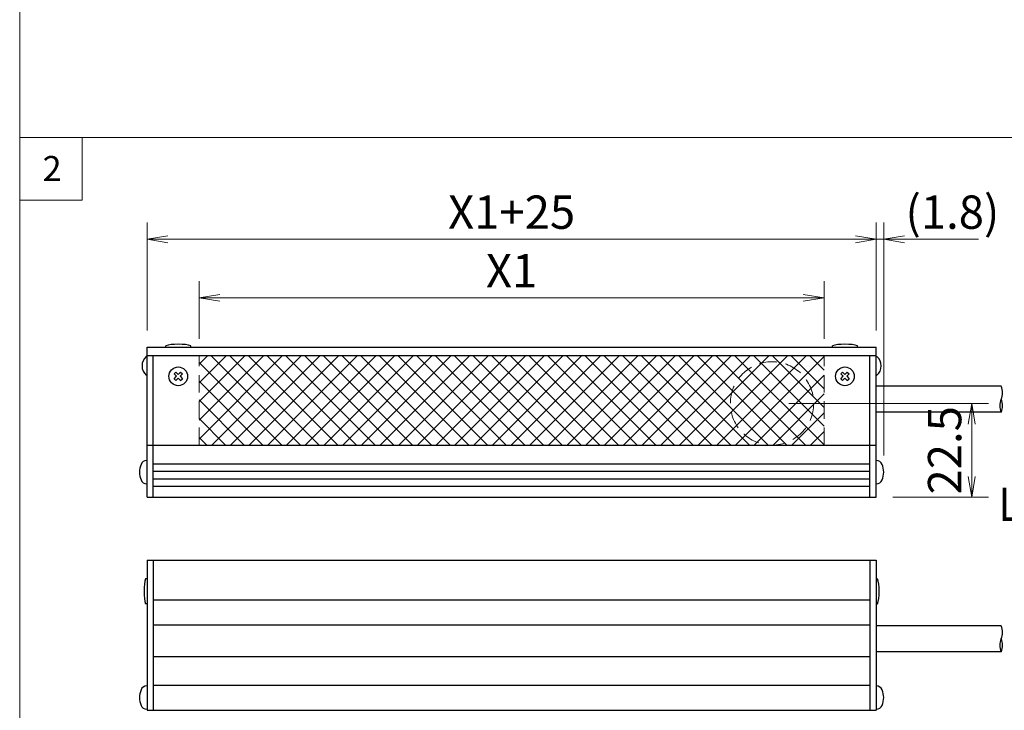
# Model space of a CAD drawing. Units: millimetres. Extents: x 36 to 812, y 11 to 579.
# Drawn here: x 323 to 560, y 94 to 259 of the extents above; entities that cross this region are included whole.
import ezdxf

# ---------------------------------------------------------------- set-up
doc = ezdxf.new("R2010")
doc.units = ezdxf.units.MM
doc.header["$LTSCALE"] = 0.5
doc.linetypes.add('HIDDEN', pattern=[12.6, 8.4, -4.2])
for name, color, linetype, lineweight in [('1', 7, 'Continuous', 9), ('10', 3, 'Continuous', 9), ('11', 251, 'Continuous', 9), ('2', 134, 'Continuous', 9), ('3', 214, 'Continuous', 9), ('6', 14, 'Continuous', 9), ('9', 2, 'Continuous', 9)]:
    doc.layers.add(name, color=color, linetype=linetype, lineweight=lineweight)
doc.styles.get("Standard").update_dxf_attribs({"font": 'txt', "bigfont": 'bigfont'})
doc.styles.add('ＭＳ ゴシック', font='txt')
doc.dimstyles.get("Standard").update_dxf_attribs({"dimtxt": 0.18, "dimasz": 0.18, "dimexe": 0.18, "dimexo": 0.0625, "dimgap": 0.09, "dimtad": 0, "dimtih": 1, "dimtoh": 1, "dimdec": 4, "dimzin": 0, "dimdsep": 46, "dimtxsty": 'Standard', "dimcen": 0.09, "dimadec": 0, "dimazin": 0, "dimtfac": 1, "dimtdec": 4, "dimtofl": 0, "dimtmove": 0, "dimatfit": 3, "dimfxl": 1, "dimtolj": 1, "dimtzin": 0, "dimarcsym": 0})

# ---------------------------------------------------------------- blocks, each defined once
blk = doc.blocks.new('_OPEN')
at = {"color": 0}
for q in [(-1, 0.167), (-1, -0.167), (-1, 0)]:
    blk.add_line((0, 0), q, dxfattribs=at)
blk = doc.blocks.new('Dim4')
at = {"layer": '1', "color": 7, "linetype": 'Continuous', "lineweight": 9}
for p, q in [((366.39, 182.85), (366.39, 196.69)), ((516.39, 182.85), (516.39, 196.69)), ((366.39, 192.69), (516.39, 192.69))]:
    blk.add_line(p, q, dxfattribs=at)
at = {"layer": '1', "color": 7, "linetype": 'Continuous', "lineweight": 9, "xscale": 5, "yscale": 5, "zscale": 5}
for p, rotation in [((366.39, 192.69), 179.9999999999998), ((516.39, 192.69), 359.9999999999997)]:
    blk.add_blockref('_OPEN', p, dxfattribs=dict(at, rotation=rotation))
at = {"layer": '1', "color": 7, "linetype": 'Continuous', "lineweight": 9, "insert": (441.39, 192.69), "char_height": 8, "width": 53.3333, "attachment_point": 8, "style": 'ＭＳ ゴシック'}
blk.add_mtext('X1', dxfattribs=at)
blk = doc.blocks.new('Dim5')
at = {"layer": '1', "color": 7, "linetype": 'Continuous', "lineweight": 9}
for p, q in [((353.89, 184.85), (353.89, 210.75)), ((528.89, 184.85), (528.89, 210.75)), ((528.89, 206.75), (353.89, 206.75))]:
    blk.add_line(p, q, dxfattribs=at)
at = {"layer": '1', "color": 7, "linetype": 'Continuous', "lineweight": 9, "xscale": 5, "yscale": 5, "zscale": 5}
for p, rotation in [((353.89, 206.75), 179.9999999999998), ((528.89, 206.75), 359.9999999999997)]:
    blk.add_blockref('_OPEN', p, dxfattribs=dict(at, rotation=rotation))
at = {"layer": '1', "color": 7, "linetype": 'Continuous', "lineweight": 9, "insert": (441.39, 206.75), "char_height": 8, "width": 190.4762, "attachment_point": 8, "style": 'ＭＳ ゴシック'}
blk.add_mtext('X1+25', dxfattribs=at)
blk = doc.blocks.new('Dim6')
at = {"layer": '1', "color": 7, "linetype": 'Continuous', "lineweight": 9}
for p, q in [((528.89, 184.85), (528.89, 210.75)), ((530.69, 154.85), (530.69, 210.75)), ((512.89, 206.75), (553.42, 206.75))]:
    blk.add_line(p, q, dxfattribs=at)
at = {"layer": '1', "color": 7, "linetype": 'Continuous', "lineweight": 9, "xscale": 5, "yscale": 5, "zscale": 5}
for p, rotation in [((528.89, 206.75), 359.9999999999997), ((530.69, 206.75), 179.9999999999995)]:
    blk.add_blockref('_OPEN', p, dxfattribs=dict(at, rotation=rotation))
at = {"layer": '1', "color": 7, "linetype": 'Continuous', "lineweight": 9, "insert": (535.92, 206.75), "char_height": 8, "width": 133.3333, "attachment_point": 7, "style": 'ＭＳ ゴシック'}
blk.add_mtext('(1.8)', dxfattribs=at)
blk = doc.blocks.new('Dim12')
at = {"layer": '1', "color": 7, "linetype": 'Continuous', "lineweight": 9}
for p, q in [((586.89, 179.39), (586.89, 197.69)), ((636.89, 183.9), (636.89, 197.69)), ((586.89, 193.69), (636.89, 193.69))]:
    blk.add_line(p, q, dxfattribs=at)
at = {"layer": '1', "color": 7, "linetype": 'Continuous', "lineweight": 9, "xscale": 5, "yscale": 5, "zscale": 5}
for p, rotation in [((586.89, 193.69), 179.9999999999998), ((636.89, 193.69), 359.9999999999997)]:
    blk.add_blockref('_OPEN', p, dxfattribs=dict(at, rotation=rotation))
at = {"layer": '1', "color": 7, "linetype": 'Continuous', "lineweight": 9, "insert": (611.89, 193.69), "char_height": 8, "width": 114.2857, "attachment_point": 8, "style": 'ＭＳ ゴシック'}
blk.add_mtext('(50)', dxfattribs=at)
blk = doc.blocks.new('Dim17')
at = {"layer": '1', "color": 7, "linetype": 'Continuous', "lineweight": 9}
for p, q in [((507.89, 167.35), (555.81, 167.35)), ((551.81, 144.85), (551.81, 167.35)), ((532.89, 144.85), (555.81, 144.85))]:
    blk.add_line(p, q, dxfattribs=at)
at = {"layer": '1', "color": 7, "linetype": 'Continuous', "lineweight": 9, "xscale": 5, "yscale": 5, "zscale": 5}
for p, rotation in [((551.81, 167.35), 89.99999999999991), ((551.81, 144.85), 269.9999999999998)]:
    blk.add_blockref('_OPEN', p, dxfattribs=dict(at, rotation=rotation))
at = {"layer": '1', "color": 7, "linetype": 'Continuous', "lineweight": 9, "insert": (551.81, 156.1), "char_height": 8, "width": 121.9048, "attachment_point": 8, "rotation": 90, "style": 'ＭＳ ゴシック'}
blk.add_mtext('22.5', dxfattribs=at)

msp = doc.modelspace()

# ---------------------------------------------------------------- hatches: boundary and pattern name
at = {"layer": '11', "linetype": 'Continuous', "lineweight": 9}
h = msp.add_hatch(dxfattribs=at)
h.set_pattern_fill('', color=2, scale=0.5, style=0, pattern_type=2)
h.set_pattern_definition([(45, (-825.5455, -678.403), (-2.245064, 2.245064), []), (135, (-825.5455, -678.403), (-2.245064, -2.245064), [])])
edge = h.paths.add_edge_path(flags=0)
edge.add_arc((503.888, 167.352), 10, 0, 180)
edge.add_arc((503.888, 167.352), 10, 180, 360)
edge = h.paths.add_edge_path(flags=0)
edge.add_arc((503.888, 167.352), 10, 180, 270)
edge.add_arc((503.888, 167.352), 10, 270, 360)
edge.add_arc((503.888, 167.352), 10, 0, 180)
edge.add_line((493.888, 167.352), (503.888, 157.352))
edge.add_line((503.888, 157.352), (366.388, 157.352))
edge.add_line((366.388, 157.352), (366.388, 178.852))
edge.add_line((366.388, 178.852), (516.388, 178.852))
edge.add_line((516.388, 178.852), (516.388, 157.352))
edge.add_line((516.388, 157.352), (503.888, 157.352))
edge.add_line((503.888, 157.352), (493.888, 167.352))

# ---------------------------------------------------------------- linework, layer by layer
at = {"layer": '10', "color": 3, "linetype": 'Continuous', "lineweight": 25}
for p, q in [((353.888, 180.852), (528.888, 180.852)), ((353.888, 144.852), (353.888, 180.852)), ((358.388, 180.852), (358.388, 181.202)), ((364.388, 180.852), (364.388, 181.202)), ((518.388, 180.852), (518.388, 181.202)), ((524.388, 180.852), (524.388, 181.202)), ((528.888, 144.852), (528.888, 180.852)), ((353.888, 178.602), (353.703, 178.602)), ((353.888, 178.852), (528.888, 178.852)), ((355.388, 144.852), (355.388, 178.852)), ((527.388, 144.852), (527.388, 178.852)), ((528.888, 178.602), (529.072, 178.602)), ((353.888, 174.102), (353.703, 174.102)), ((360.398, 174.418), (360.822, 174.842)), ((360.398, 174.418), (360.963, 173.852)), ((360.398, 173.287), (360.963, 173.852)), ((360.398, 173.287), (360.822, 172.862)), ((360.822, 174.842), (361.388, 174.277)), ((360.822, 172.862), (361.388, 173.428)), ((361.388, 174.277), (361.953, 174.842)), ((361.388, 173.428), (361.953, 172.862)), ((361.812, 173.852), (362.378, 174.418)), ((361.812, 173.852), (362.378, 173.287)), ((361.953, 174.842), (362.378, 174.418)), ((361.953, 172.862), (362.378, 173.287)), ((520.398, 174.418), (520.822, 174.842)), ((520.398, 174.418), (520.963, 173.852)), ((520.398, 173.287), (520.963, 173.852)), ((520.398, 173.287), (520.822, 172.862)), ((520.822, 174.842), (521.388, 174.277)), ((520.822, 172.862), (521.388, 173.428)), ((521.388, 174.277), (521.953, 174.842)), ((521.388, 173.428), (521.953, 172.862)), ((521.812, 173.852), (522.378, 174.418)), ((521.812, 173.852), (522.378, 173.287)), ((521.953, 174.842), (522.378, 174.418)), ((521.953, 172.862), (522.378, 173.287)), ((528.888, 174.102), (529.072, 174.102)), ((353.888, 157.352), (528.888, 157.352)), ((355.388, 152.852), (527.388, 152.852)), ((355.388, 151.052), (527.388, 151.052)), ((355.388, 149.252), (527.388, 149.252)), ((355.388, 147.452), (527.388, 147.452)), ((353.888, 144.852), (528.888, 144.852)), ((353.888, 129.75), (528.888, 129.75)), ((353.888, 129.75), (353.888, 93.75)), ((355.388, 129.75), (355.388, 93.75)), ((527.388, 129.75), (527.388, 93.75)), ((528.888, 129.75), (528.888, 93.75)), ((353.888, 125.25), (353.538, 125.25)), ((528.888, 125.25), (529.238, 125.25)), ((353.888, 119.25), (353.538, 119.25)), ((355.388, 120.25), (527.388, 120.25)), ((528.888, 119.25), (529.238, 119.25)), ((355.388, 114.25), (527.388, 114.25)), ((355.388, 106.65), (527.388, 106.65)), ((355.388, 99.75), (527.388, 99.75)), ((353.888, 93.75), (528.888, 93.75))]:
    msp.add_line(p, q, dxfattribs=at)
for centre in [(361.388, 173.852), (521.388, 173.852)]:
    msp.add_circle(centre, 2.25, dxfattribs=at)
for centre, radius, start, end in [((355.688, 176.352), 3, 131.40962, 228.59038), ((527.088, 176.352), 3, 311.40962, 48.59038), ((353.838, 152.152), 1.5, 90, 158.19625), ((528.937, 152.152), 1.5, 21.80375, 90), ((357.088, 150.852), 5, 158.19625, 201.80375), ((525.688, 150.852), 5, 338.19625, 21.80375), ((353.838, 149.552), 1.5, 201.80375, 270), ((528.937, 149.552), 1.5, 270, 338.19625), ((353.838, 98.05), 1.5, 90, 158.19625), ((528.937, 98.05), 1.5, 21.80375, 90), ((357.088, 96.75), 5, 158.19625, 201.80375), ((525.688, 96.75), 5, 338.19625, 21.80375), ((353.838, 95.45), 1.5, 201.80375, 270), ((528.937, 95.45), 1.5, 270, 338.19625)]:
    msp.add_arc(centre, radius, start, end, dxfattribs=at)
for centre, major_axis, start_param, end_param in [((361.388, 180.852), (3.464, 0), 0.523558, 2.6180347), ((521.388, 180.852), (-3.464, 0), -2.6180347, -0.523558), ((353.888, 122.25), (0, 3.464), 0.523558, 2.6180347), ((528.888, 122.25), (0, 3.464), -2.6180347, -0.523558)]:
    msp.add_ellipse(centre, major_axis=major_axis, ratio=0.2020916, start_param=start_param, end_param=end_param, dxfattribs=at)
at = {"layer": '3', "color": 214, "linetype": 'HIDDEN', "lineweight": 9}
for p, q in [((366.388, 157.352), (366.388, 178.852)), ((516.388, 157.352), (516.388, 178.852))]:
    msp.add_line(p, q, dxfattribs=at)
msp.add_circle((503.888, 167.352), 10, dxfattribs=at)
at = {"layer": '6', "color": 14, "linetype": 'Continuous', "lineweight": 25}
for p, q in [((558.888, 171.452), (528.888, 171.452)), ((558.888, 165.252), (528.888, 165.252)), ((558.888, 113.95), (528.888, 113.95)), ((558.888, 107.75), (528.888, 107.75))]:
    msp.add_line(p, q, dxfattribs=at)
for centre, radius, start, end in [((555.664, 169.902), 3.577, 334.31832, 25.68168), ((562.11, 166.802), 3.576, 154.3135, 205.68649), ((555.664, 166.802), 3.577, 334.31832, 25.68168), ((555.664, 112.4), 3.577, 334.31832, 25.68168), ((562.11, 109.3), 3.576, 154.3135, 205.68649), ((555.664, 109.3), 3.577, 334.31832, 25.68168)]:
    msp.add_arc(centre, radius, start, end, dxfattribs=at)
at = {"layer": '9', "color": 2, "linetype": 'Continuous', "lineweight": 9}
for p, q in [((323.323, 43.448), (323.323, 495.411)), ((323.323, 231.148), (713.379, 231.148)), ((338.323, 216.148), (338.323, 231.148)), ((323.323, 216.148), (338.323, 216.148))]:
    msp.add_line(p, q, dxfattribs=at)

# ---------------------------------------------------------------- texts
at = {"layer": '2', "color": 134, "linetype": 'Continuous', "lineweight": 9, "insert": (328.834, 223.728), "char_height": 6.00003, "width": 4.82717, "attachment_point": 4}
msp.add_mtext('{\\fＭＳ 明朝;2}', dxfattribs=at)
at = {"layer": '9', "color": 2, "linetype": 'Continuous', "lineweight": 9, "insert": (584.639, 139.138), "char_height": 8, "width": 24.68599, "attachment_point": 9}
msp.add_mtext('{\\fＭＳ ゴシック;\\W0.875000;\\T0.750000;L=500}', dxfattribs=at)

# ---------------------------------------------------------------- dimensions: what is measured, and where the dimension line sits
at = {"layer": '1', "color": 7, "linetype": 'Continuous', "lineweight": 9}
for base, p1, p2, text, picture, middle in [((530.688, 206.753), (528.888, 180.852), (530.688, 150.852), '(<>', 'Dim6', (544.674, 206.753)), ((636.888, 193.692), (586.888, 175.386), (636.888, 179.902), '(<>', 'Dim12', (611.888, 193.692)), ((516.388, 192.692), (366.388, 178.852), (516.388, 178.852), 'X1', 'Dim4', (441.388, 192.692))]:
    dim = msp.add_linear_dim(base=base, p1=p1, p2=p2, text=text, dimstyle='Standard', override={"dimscale": 1, "dimtxt": 8, "dimasz": 5, "dimexe": 4, "dimexo": 4, "dimgap": 0, "dimtad": 1, "dimtih": 0, "dimtoh": 0, "dimdec": 2, "dimzin": 8, "dimtxsty": 'ＭＳ ゴシック', "dimblk1": 'OPEN', "dimblk2": 'OPEN', "dimsah": 1, "dimse1": 0, "dimse2": 0, "dimtix": 0, "dimtofl": 1, "dimtmove": 1, "dimatfit": 2, "dimtzin": 8}, dxfattribs=at)
    dim.commit()
    dim.dimension.update_dxf_attribs({"geometry": picture, "text_midpoint": middle, "dimtype": 160})
dim = msp.add_linear_dim(base=(353.888, 206.753), p1=(528.888, 180.852), p2=(353.888, 180.852), angle=180, text='X1+25', dimstyle='Standard', override={"dimscale": 1, "dimtxt": 8, "dimasz": 5, "dimexe": 4, "dimexo": 4, "dimgap": 0, "dimtad": 1, "dimtih": 0, "dimtoh": 0, "dimdec": 2, "dimzin": 8, "dimtxsty": 'ＭＳ ゴシック', "dimblk1": 'OPEN', "dimblk2": 'OPEN', "dimsah": 1, "dimse1": 0, "dimse2": 0, "dimtix": 0, "dimtofl": 1, "dimtmove": 1, "dimatfit": 2, "dimtzin": 8}, dxfattribs=at)
dim.commit()
dim.dimension.update_dxf_attribs({"geometry": 'Dim5', "text_midpoint": (441.388, 206.753), "dimtype": 160})
dim = msp.add_linear_dim(base=(551.813, 167.352), p1=(528.888, 144.852), p2=(503.888, 167.352), angle=90, dimstyle='Standard', override={"dimscale": 1, "dimtxt": 8, "dimasz": 5, "dimexe": 4, "dimexo": 4, "dimgap": 0, "dimtad": 1, "dimtih": 0, "dimtoh": 0, "dimdec": 2, "dimzin": 8, "dimtxsty": 'ＭＳ ゴシック', "dimblk1": 'OPEN', "dimblk2": 'OPEN', "dimsah": 1, "dimse1": 0, "dimse2": 0, "dimtix": 0, "dimtofl": 1, "dimtmove": 1, "dimatfit": 2, "dimtzin": 8}, dxfattribs=at)
dim.commit()
dim.dimension.update_dxf_attribs({"geometry": 'Dim17', "text_midpoint": (551.813, 156.102), "dimtype": 160})

doc.saveas('drawing.dxf')
